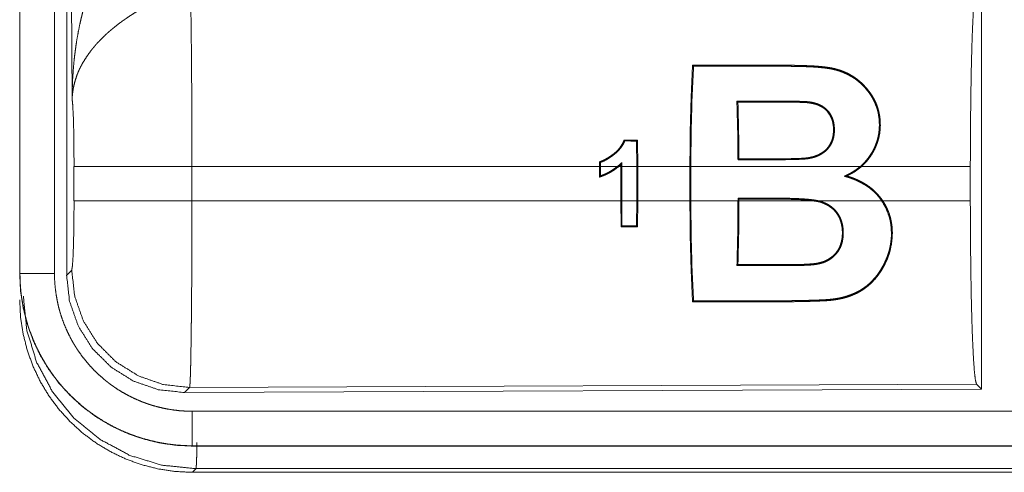
# Model space of a CAD drawing. Units: inches. Extents: x 108 to 176, y 23 to 155.
# Drawn here: x 150 to 152, y 53 to 53 of the extents above; entities that cross this region are included whole.
import ezdxf

# ---------------------------------------------------------------- set-up
doc = ezdxf.new("R2010")
doc.units = ezdxf.units.IN
doc.header["$MEASUREMENT"] = 0
doc.layers.add('1', color=7, linetype='Continuous', true_color=0xffffff)

msp = doc.modelspace()

# ---------------------------------------------------------------- linework, layer by layer
at = {"layer": '1', "color": 2, "linetype": 'Continuous', "lineweight": 18}
for p, q in [((150.201, 54.2035), (150.201, 52.9973)), ((150.2014, 52.9973), (150.2014, 54.2035)), ((150.2514, 52.9973), (150.2514, 54.2035)), ((150.269, 52.9949), (150.269, 54.205)), ((150.2769, 53.2503), (150.2711, 54.2034)), ((151.5931, 53.425), (151.5931, 52.83)), ((151.2405, 53.2456), (151.239, 53.247)), ((151.2825, 53.2456), (151.2825, 53.247)), ((151.0952, 53.1905), (151.0938, 53.1891)), ((151.0938, 53.1891), (151.0941, 53.1524)), ((151.0954, 53.1524), (151.0952, 53.1905)), ((151.0401, 53.159), (151.0401, 53.1524)), ((151.0414, 53.1524), (151.0414, 53.1581)), ((151.0711, 53.1549), (151.0711, 53.1524)), ((151.0724, 53.1524), (151.0724, 53.1579)), ((150.2796, 53.1026), (150.2796, 53.1524)), ((151.0401, 53.1524), (150.4503, 53.1524)), ((150.4503, 53.1524), (150.4503, 53.1026)), ((151.0401, 53.1369), (151.0401, 53.1524)), ((151.0662, 53.1524), (151.0414, 53.1524)), ((151.0414, 53.1524), (151.0414, 53.1387)), ((151.0711, 53.1524), (151.0683, 53.1524)), ((151.0711, 53.1026), (151.0711, 53.1524)), ((151.0941, 53.1524), (151.0724, 53.1524)), ((151.0724, 53.1524), (151.0724, 53.1026)), ((151.0941, 53.1026), (151.0941, 53.1524)), ((151.171, 53.1524), (151.0954, 53.1524)), ((151.0954, 53.1524), (151.0954, 53.1026)), ((151.171, 53.1524), (151.171, 53.1026)), ((151.4176, 53.1524), (151.1723, 53.1524)), ((151.1723, 53.1026), (151.1723, 53.1524)), ((151.5768, 53.1524), (151.4196, 53.1524)), ((151.5768, 53.1524), (151.5768, 53.1026)), ((150.4503, 53.1026), (151.0711, 53.1026)), ((151.0711, 53.1026), (151.0713, 53.065)), ((151.0726, 53.0663), (151.0724, 53.1026)), ((151.0724, 53.1026), (151.0941, 53.1026)), ((151.0941, 53.1026), (151.0938, 53.0664)), ((151.0952, 53.065), (151.0954, 53.1026)), ((151.0954, 53.1026), (151.171, 53.1026)), ((151.1723, 53.1026), (151.2406, 53.1026)), ((151.2406, 53.1063), (151.2406, 53.1026)), ((151.2419, 53.1049), (151.2406, 53.1063)), ((151.299, 53.1063), (151.2406, 53.1063)), ((151.2419, 53.1049), (151.299, 53.105)), ((151.2419, 53.1026), (151.2419, 53.1049)), ((151.2419, 53.1026), (151.3493, 53.1026)), ((151.299, 53.105), (151.299, 53.1063)), ((151.3569, 53.1026), (151.4485, 53.1026)), ((151.4501, 53.1026), (151.5768, 53.1026)), ((151.0713, 53.065), (151.0726, 53.0663)), ((151.0952, 53.065), (151.0938, 53.0664)), ((150.201, 52.9973), (150.2014, 52.9973)), ((150.269, 52.9949), (150.2763, 53.0022)), ((150.4469, 52.8324), (150.4396, 52.825)), ((151.5931, 52.83), (150.4396, 52.825)), ((151.5858, 52.8373), (150.4469, 52.8324)), ((151.5931, 52.83), (151.5858, 52.8373)), ((155.1863, 52.7979), (150.4509, 52.7979)), ((150.4509, 52.7475), (150.4509, 52.7479)), ((150.4509, 52.7479), (155.1863, 52.7479)), ((156.2262, 52.7475), (150.4509, 52.7475)), ((150.4562, 52.7148), (150.4509, 52.7095)), ((155.6604, 52.7148), (150.4562, 52.7148)), ((150.4509, 52.7095), (156.2262, 52.7095))]:
    msp.add_line(p, q, dxfattribs=at)
for points, knots in [([(150.2769, 53.2503), (150.2769, 53.252), (150.277, 53.2555), (150.277, 53.2572), (150.277, 53.2607), (150.2771, 53.2642), (150.2773, 53.2711), (150.2776, 53.278), (150.2785, 53.2918), (150.2797, 53.3056), (150.2805, 53.3125), (150.2814, 53.3194), (150.2823, 53.3262), (150.2833, 53.3331), (150.2857, 53.3467), (150.2885, 53.3603), (150.2901, 53.3671), (150.2917, 53.3738), (150.2935, 53.3806), (150.2953, 53.3873), (150.2993, 53.4006), (150.3038, 53.4138), (150.305, 53.4171), (150.3062, 53.4204), (150.3074, 53.4236), (150.3086, 53.4269), (150.3112, 53.4333), (150.3139, 53.4397), (150.3167, 53.4461), (150.3196, 53.4524), (150.3225, 53.4586), (150.3256, 53.4648)], [0, 0, 0.007801, 0.023432, 0.031234, 0.046853, 0.062458, 0.093677, 0.124895, 0.187278, 0.249665, 0.280863, 0.312058, 0.343226, 0.374403, 0.436786, 0.499264, 0.530566, 0.56189, 0.593201, 0.624522, 0.687187, 0.749947, 0.765676, 0.781369, 0.797082, 0.812748, 0.844059, 0.875329, 0.90657, 0.937737, 0.968878, 1, 1]), ([(151.5768, 53.1524), (151.577, 53.1975), (151.5774, 53.2413), (151.578, 53.2824), (151.5789, 53.3199), (151.58, 53.3524), (151.5813, 53.3791), (151.5827, 53.3993), (151.5842, 53.4123), (151.5858, 53.4177)], [0, 0, 0.169666, 0.334425, 0.48947, 0.630311, 0.752879, 0.853611, 0.929621, 0.978771, 1, 1]), ([(150.4482, 53.3997), (150.4483, 53.3956), (150.4484, 53.3911), (150.4485, 53.3888), (150.4485, 53.3864), (150.4486, 53.3839), (150.4486, 53.3813), (150.4489, 53.3704), (150.4491, 53.3584), (150.4492, 53.3452), (150.4493, 53.3418), (150.4494, 53.3346), (150.4494, 53.331), (150.4496, 53.3159), (150.4497, 53.3), (150.4498, 53.2833), (150.45, 53.2615), (150.45, 53.2524), (150.4501, 53.2479), (150.4501, 53.2387), (150.4501, 53.2294), (150.4503, 53.1915), (150.4503, 53.1721), (150.4503, 53.1696), (150.4503, 53.1647), (150.4503, 53.1622), (150.4503, 53.1524)], [0, 0, 0.016618, 0.034604, 0.044096, 0.053891, 0.063964, 0.074324, 0.118545, 0.167212, 0.220327, 0.234307, 0.263121, 0.277917, 0.339072, 0.403307, 0.470568, 0.558942, 0.595573, 0.61404, 0.651211, 0.688724, 0.84196, 0.920526, 0.930437, 0.950299, 0.960237, 1, 1]), ([(150.3785, 53.3813), (150.3731, 53.3781), (150.3677, 53.3749), (150.3624, 53.3715), (150.3572, 53.368), (150.3546, 53.3662), (150.352, 53.3644), (150.3494, 53.3626), (150.3469, 53.3607), (150.3419, 53.357), (150.3371, 53.3531), (150.3347, 53.3511), (150.3324, 53.3492), (150.3301, 53.3472), (150.3278, 53.3452), (150.3235, 53.3411), (150.3193, 53.337), (150.3153, 53.3329), (150.3114, 53.3287), (150.3096, 53.3266), (150.3078, 53.3244), (150.3069, 53.3233), (150.306, 53.3223), (150.3043, 53.3201), (150.298, 53.3114), (150.2925, 53.3026), (150.2901, 53.2982), (150.2878, 53.2937), (150.2868, 53.2915), (150.2858, 53.2893), (150.2849, 53.287), (150.284, 53.2848), (150.2811, 53.2759), (150.2789, 53.2672), (150.2782, 53.2629), (150.2776, 53.2587), (150.2773, 53.2565), (150.2772, 53.2545), (150.2771, 53.2534), (150.277, 53.2524), (150.2769, 53.2503)], [0, 0, 0.03631, 0.072643, 0.108964, 0.145299, 0.163463, 0.181661, 0.199835, 0.218014, 0.254054, 0.28986, 0.307648, 0.325369, 0.342853, 0.360261, 0.394574, 0.428453, 0.461816, 0.494756, 0.511105, 0.52733, 0.535391, 0.543482, 0.559505, 0.621806, 0.681637, 0.710742, 0.739388, 0.753564, 0.767618, 0.781589, 0.795493, 0.849542, 0.901462, 0.926732, 0.951558, 0.963819, 0.975983, 0.982021, 0.988055, 1, 1]), ([(151.171, 53.1524), (151.1714, 53.2037), (151.1728, 53.2532), (151.1748, 53.2988)], [0, 0, 0.350443, 0.687926, 1, 1]), ([(151.1763, 53.2973), (151.1741, 53.2525), (151.1728, 53.2035), (151.1723, 53.1524)], [0, 0, 0.309552, 0.647526, 1, 1]), ([(151.1748, 53.2988), (151.2239, 53.2988), (151.2853, 53.2988), (151.2975, 53.2988), (151.3098, 53.2988), (151.3129, 53.2988), (151.3159, 53.2988), (151.319, 53.2987), (151.3221, 53.2987), (151.3282, 53.2986), (151.3343, 53.2985), (151.3405, 53.2982), (151.3466, 53.298), (151.3527, 53.2976), (151.3588, 53.2971), (151.3619, 53.2968), (151.365, 53.2965), (151.368, 53.2961), (151.371, 53.2957), (151.374, 53.2952), (151.377, 53.2947), (151.38, 53.294), (151.3829, 53.2932), (151.3858, 53.2924), (151.3887, 53.2915), (151.3901, 53.291), (151.3916, 53.2904), (151.393, 53.2899), (151.3944, 53.2893), (151.3998, 53.2869), (151.4049, 53.284), (151.4098, 53.2809), (151.4145, 53.2775), (151.4156, 53.2765), (151.4168, 53.2756), (151.4179, 53.2746), (151.419, 53.2737), (151.4211, 53.2717), (151.4231, 53.2696), (151.427, 53.2653), (151.4305, 53.2608), (151.4322, 53.2585), (151.4338, 53.2561), (151.4346, 53.2549), (151.4354, 53.2537), (151.4361, 53.2524), (151.4369, 53.2511), (151.4376, 53.2499), (151.4382, 53.2486), (151.4389, 53.2473), (151.4395, 53.2459), (151.4407, 53.2433), (151.4417, 53.2406), (151.4435, 53.2351), (151.4449, 53.2294), (151.4454, 53.2265), (151.4459, 53.2235), (151.4462, 53.2206), (151.4464, 53.2176), (151.4466, 53.2117), (151.4463, 53.2057), (151.446, 53.2027), (151.4456, 53.1997), (151.4453, 53.1982), (151.445, 53.1967), (151.4447, 53.1952), (151.4444, 53.1937), (151.4427, 53.1879), (151.4406, 53.1822), (151.4394, 53.1794), (151.4381, 53.1766), (151.4374, 53.1753), (151.4367, 53.1739), (151.4359, 53.1726), (151.4351, 53.1713), (151.4318, 53.1661), (151.4281, 53.1613), (151.424, 53.1567), (151.4196, 53.1524)], [0, 0, 0.126815, 0.285368, 0.317106, 0.34881, 0.356719, 0.364662, 0.372571, 0.380514, 0.396368, 0.412225, 0.428086, 0.443921, 0.459801, 0.4757, 0.483644, 0.491564, 0.499498, 0.507417, 0.515295, 0.523143, 0.530969, 0.538818, 0.546631, 0.554481, 0.558406, 0.562316, 0.566216, 0.570073, 0.585441, 0.600614, 0.615665, 0.630719, 0.634488, 0.638289, 0.642071, 0.645841, 0.653377, 0.66085, 0.675751, 0.690611, 0.698051, 0.705498, 0.70923, 0.712972, 0.716732, 0.720485, 0.724258, 0.728037, 0.731807, 0.735579, 0.743091, 0.750587, 0.765594, 0.780712, 0.788335, 0.796022, 0.803721, 0.811416, 0.826809, 0.842282, 0.850073, 0.857914, 0.861853, 0.865794, 0.869723, 0.873642, 0.889279, 0.904945, 0.912806, 0.920709, 0.924668, 0.928667, 0.932645, 0.936628, 0.952467, 0.968259, 0.984077, 1, 1]), ([(151.1748, 53.2988), (151.1756, 53.2981), (151.1763, 53.2973)], [0, 0, 0.497826, 1, 1]), ([(151.4176, 53.1524), (151.4188, 53.1534), (151.4199, 53.1545), (151.421, 53.1555), (151.4221, 53.1566), (151.4242, 53.1588), (151.4262, 53.1611), (151.43, 53.1659), (151.4334, 53.171), (151.435, 53.1736), (151.4364, 53.1763), (151.4378, 53.179), (151.439, 53.1818), (151.4412, 53.1874), (151.4429, 53.1932), (151.4435, 53.1961), (151.4441, 53.199), (151.4443, 53.2005), (151.4445, 53.202), (151.4447, 53.2035), (151.4449, 53.205), (151.4452, 53.211), (151.4451, 53.2168), (151.4446, 53.2227), (151.4437, 53.2284), (151.4431, 53.2313), (151.4424, 53.2341), (151.4415, 53.2369), (151.4406, 53.2396), (151.4385, 53.2449), (151.4359, 53.25), (151.4352, 53.2512), (151.4345, 53.2524), (151.4337, 53.2537), (151.433, 53.2549), (151.4314, 53.2572), (151.4297, 53.2596), (151.4262, 53.2641), (151.4224, 53.2683), (151.4183, 53.2723), (151.414, 53.276), (151.4128, 53.2769), (151.4117, 53.2778), (151.4105, 53.2787), (151.4093, 53.2795), (151.4069, 53.2811), (151.4044, 53.2826), (151.3993, 53.2854), (151.394, 53.2879), (151.3912, 53.289), (151.3884, 53.29), (151.387, 53.2905), (151.3856, 53.2909), (151.3841, 53.2914), (151.3827, 53.2918), (151.3797, 53.2925), (151.3768, 53.2932), (151.3738, 53.2938), (151.3709, 53.2942), (151.3679, 53.2947), (151.3649, 53.295), (151.3619, 53.2953), (151.3589, 53.2956), (151.3558, 53.2959), (151.3528, 53.2961), (151.3498, 53.2963), (151.3467, 53.2965), (151.3407, 53.2967), (151.3346, 53.297), (151.3285, 53.2971), (151.3224, 53.2972), (151.3194, 53.2972), (151.3163, 53.2973), (151.3133, 53.2973), (151.3041, 53.2973), (151.2981, 53.2973), (151.2737, 53.2973), (151.1763, 53.2973)], [0, 0, 0.004018, 0.008031, 0.01206, 0.016075, 0.024066, 0.032035, 0.047922, 0.06378, 0.071735, 0.079728, 0.087715, 0.095639, 0.111344, 0.12697, 0.13477, 0.142589, 0.146508, 0.150433, 0.154367, 0.158292, 0.17383, 0.189195, 0.204449, 0.219694, 0.227332, 0.234941, 0.242492, 0.249978, 0.264842, 0.279662, 0.283355, 0.28707, 0.290774, 0.29451, 0.301956, 0.309435, 0.324343, 0.339193, 0.354054, 0.369032, 0.372791, 0.376579, 0.380363, 0.38415, 0.391731, 0.399311, 0.414512, 0.429806, 0.437527, 0.445321, 0.449226, 0.453176, 0.457107, 0.461023, 0.468872, 0.476733, 0.484582, 0.492426, 0.500311, 0.508178, 0.516066, 0.523977, 0.531881, 0.539813, 0.547741, 0.555664, 0.571537, 0.587402, 0.603263, 0.619121, 0.627066, 0.635011, 0.642956, 0.666757, 0.682612, 0.746103, 1, 1]), ([(150.2797, 53.1524), (150.2795, 53.1791), (150.2792, 53.2039), (150.2786, 53.225), (150.2778, 53.2408), (150.2769, 53.2503)], [0, 0, 0.272714, 0.525783, 0.741031, 0.902927, 1, 1]), ([(151.2406, 53.1621), (151.2401, 53.2053), (151.239, 53.247)], [0, 0, 0.509256, 1, 1]), ([(151.2405, 53.2456), (151.2415, 53.2051), (151.2419, 53.1634)], [0, 0, 0.492122, 1, 1]), ([(151.2825, 53.247), (151.2941, 53.247), (151.3058, 53.247), (151.3116, 53.2469), (151.3174, 53.2469), (151.3232, 53.2468), (151.3291, 53.2466), (151.332, 53.2465), (151.3349, 53.2464), (151.3363, 53.2463), (151.3378, 53.2463), (151.3392, 53.2462), (151.3407, 53.2461), (151.3414, 53.246), (151.3422, 53.2459), (151.3429, 53.2459), (151.3436, 53.2458), (151.345, 53.2456), (151.3464, 53.2453), (151.3479, 53.2451), (151.3493, 53.2448), (151.3507, 53.2444), (151.3521, 53.244), (151.3549, 53.2432), (151.3575, 53.2422), (151.3589, 53.2416), (151.3601, 53.241), (151.3608, 53.2406), (151.3614, 53.2403), (151.362, 53.2399), (151.3627, 53.2396), (151.3673, 53.2363), (151.3713, 53.2324)], [0, 0, 0.125801, 0.251603, 0.314435, 0.377269, 0.440109, 0.503097, 0.534457, 0.565966, 0.581586, 0.597349, 0.613123, 0.628768, 0.636667, 0.644577, 0.652353, 0.660146, 0.675905, 0.691433, 0.707161, 0.722834, 0.738448, 0.754157, 0.785243, 0.816229, 0.831729, 0.847163, 0.854911, 0.862584, 0.870448, 0.87812, 0.939272, 1, 1]), ([(151.3702, 53.2314), (151.3683, 53.2335), (151.3662, 53.2354), (151.3651, 53.2362), (151.3639, 53.2371), (151.3628, 53.2379), (151.3615, 53.2386), (151.359, 53.2399), (151.3564, 53.2411), (151.3551, 53.2416), (151.3537, 53.242), (151.3524, 53.2425), (151.351, 53.2428), (151.3482, 53.2435), (151.3454, 53.244), (151.3447, 53.2441), (151.344, 53.2442), (151.3433, 53.2443), (151.3426, 53.2444), (151.3412, 53.2446), (151.3398, 53.2447), (151.3369, 53.2449), (151.3341, 53.245), (151.3312, 53.2451), (151.3283, 53.2452), (151.3226, 53.2453), (151.3169, 53.2454), (151.3111, 53.2455), (151.3054, 53.2455), (151.2939, 53.2456), (151.2825, 53.2456)], [0, 0, 0.030833, 0.061667, 0.077216, 0.092828, 0.108214, 0.123693, 0.154624, 0.185743, 0.201309, 0.217118, 0.232782, 0.248462, 0.279509, 0.310661, 0.318446, 0.326216, 0.333981, 0.341868, 0.357329, 0.373045, 0.404297, 0.435662, 0.467016, 0.498363, 0.561043, 0.623716, 0.686386, 0.749195, 0.874527, 1, 1]), ([(151.3713, 53.2324), (151.3731, 53.23), (151.3747, 53.2275), (151.3761, 53.2249), (151.3772, 53.2223), (151.3782, 53.2195), (151.379, 53.2167), (151.3793, 53.2152), (151.3795, 53.2138), (151.3797, 53.2123), (151.3799, 53.2108), (151.3801, 53.2079), (151.3802, 53.205), (151.3801, 53.202), (151.3798, 53.199), (151.3796, 53.1976), (151.3794, 53.1961), (151.3791, 53.1946), (151.3787, 53.1932), (151.3779, 53.1903), (151.3768, 53.1875), (151.3761, 53.1861), (151.3755, 53.1848), (151.3747, 53.1834), (151.3739, 53.1822), (151.3722, 53.1797), (151.3703, 53.1774), (151.3692, 53.1763), (151.3681, 53.1753), (151.367, 53.1742), (151.3658, 53.1733), (151.3634, 53.1715), (151.3608, 53.1699), (151.3595, 53.1691), (151.3581, 53.1685), (151.3568, 53.1678), (151.3554, 53.1672), (151.3525, 53.1661), (151.3497, 53.1652), (151.3468, 53.1645), (151.3438, 53.1639), (151.3409, 53.1634), (151.3378, 53.1631), (151.3363, 53.163), (151.3348, 53.1629), (151.3333, 53.1628), (151.3318, 53.1627), (151.3287, 53.1626), (151.3257, 53.1625), (151.3196, 53.1623), (151.3135, 53.1622), (151.3075, 53.1621), (151.3014, 53.1621), (151.2953, 53.1621), (151.2892, 53.1621), (151.2771, 53.1621), (151.271, 53.1621), (151.2528, 53.1621), (151.2406, 53.1621)], [0, 0, 0.015324, 0.030644, 0.04591, 0.061054, 0.076195, 0.09139, 0.099072, 0.106735, 0.114389, 0.122016, 0.137259, 0.152517, 0.167832, 0.183248, 0.191019, 0.198803, 0.206587, 0.214348, 0.229849, 0.245421, 0.253276, 0.26114, 0.268983, 0.276739, 0.29231, 0.307901, 0.315731, 0.323608, 0.331496, 0.339371, 0.355049, 0.370687, 0.378557, 0.386444, 0.394348, 0.402217, 0.41787, 0.433492, 0.449021, 0.464586, 0.480167, 0.495856, 0.503712, 0.511628, 0.519472, 0.52738, 0.543122, 0.55886, 0.590394, 0.621922, 0.65338, 0.684904, 0.716427, 0.74795, 0.810929, 0.842452, 0.936954, 1, 1]), ([(151.2419, 53.1634), (151.2538, 53.1634), (151.2716, 53.1634), (151.2775, 53.1634), (151.2894, 53.1634), (151.2953, 53.1634), (151.3012, 53.1634), (151.3071, 53.1634), (151.3131, 53.1635), (151.319, 53.1636), (151.3249, 53.1638), (151.3279, 53.1639), (151.3309, 53.164), (151.3338, 53.1641), (151.3368, 53.1643), (151.3382, 53.1645), (151.3397, 53.1646), (151.3412, 53.1648), (151.3426, 53.165), (151.3455, 53.1656), (151.3484, 53.1663), (151.3498, 53.1666), (151.3512, 53.1671), (151.3526, 53.1676), (151.354, 53.1681), (151.3568, 53.1692), (151.3594, 53.1706), (151.3607, 53.1713), (151.3619, 53.1721), (151.3632, 53.1729), (151.3644, 53.1738), (151.3655, 53.1747), (151.3667, 53.1757), (151.3677, 53.1767), (151.3688, 53.1778), (151.3698, 53.1788), (151.3707, 53.18), (151.3712, 53.1806), (151.3716, 53.1811), (151.3721, 53.1817), (151.3725, 53.1824), (151.374, 53.1849), (151.3753, 53.1875), (151.3759, 53.1889), (151.3764, 53.1902), (151.3769, 53.1916), (151.3773, 53.193), (151.378, 53.1959), (151.3784, 53.1988), (151.3787, 53.2017), (151.3788, 53.2046), (151.3788, 53.206), (151.3788, 53.2075), (151.3787, 53.2089), (151.3786, 53.2104), (151.3782, 53.2132), (151.3777, 53.2161), (151.3774, 53.2175), (151.377, 53.2188), (151.3765, 53.2202), (151.376, 53.2216), (151.3735, 53.2267), (151.3702, 53.2314)], [0, 0, 0.062853, 0.157202, 0.188698, 0.251551, 0.283046, 0.314473, 0.345901, 0.377399, 0.40883, 0.440267, 0.456023, 0.471715, 0.487482, 0.503198, 0.511032, 0.518882, 0.526685, 0.534512, 0.550111, 0.565725, 0.573604, 0.581414, 0.589288, 0.597243, 0.612947, 0.628669, 0.636482, 0.644369, 0.652234, 0.660181, 0.668044, 0.675881, 0.683712, 0.691527, 0.699372, 0.707189, 0.711113, 0.715036, 0.719001, 0.722929, 0.738633, 0.754186, 0.761954, 0.769747, 0.777555, 0.785385, 0.800966, 0.816421, 0.831812, 0.84721, 0.854911, 0.86265, 0.870362, 0.878054, 0.893346, 0.908596, 0.916218, 0.92386, 0.931516, 0.939204, 0.969555, 1, 1]), ([(151.3713, 53.2324), (151.3708, 53.2319), (151.3702, 53.2314)], [0, 0, 0.495755, 1, 1]), ([(151.0758, 53.1905), (151.0732, 53.185), (151.0699, 53.1799), (151.0689, 53.1787), (151.0679, 53.1775), (151.0669, 53.1763), (151.0658, 53.1752), (151.0636, 53.1731), (151.0613, 53.1712), (151.0607, 53.1707), (151.0601, 53.1702), (151.0594, 53.1698), (151.0588, 53.1693), (151.0576, 53.1684), (151.0563, 53.1675), (151.0551, 53.1667), (151.0538, 53.1658), (151.0525, 53.165), (151.0512, 53.1642), (151.0485, 53.1627), (151.0458, 53.1613), (151.0444, 53.1607), (151.043, 53.1601), (151.0423, 53.1598), (151.0416, 53.1595), (151.0408, 53.1593), (151.0401, 53.159)], [0, 0, 0.123975, 0.248539, 0.280142, 0.311687, 0.342985, 0.374294, 0.436746, 0.499221, 0.514794, 0.530326, 0.545988, 0.56161, 0.592909, 0.62423, 0.65554, 0.687068, 0.718307, 0.74975, 0.81235, 0.874841, 0.90608, 0.937242, 0.95292, 0.968528, 0.984318, 1, 1]), ([(151.0414, 53.1581), (151.0442, 53.1592), (151.047, 53.1604), (151.0497, 53.1618), (151.0523, 53.1633), (151.0548, 53.1649), (151.0573, 53.1666), (151.0586, 53.1675), (151.0598, 53.1684), (151.0604, 53.1688), (151.061, 53.1693), (151.0616, 53.1698), (151.0622, 53.1702), (151.0645, 53.1722), (151.0667, 53.1742), (151.0687, 53.1764), (151.0707, 53.1788), (151.0716, 53.18), (151.0725, 53.1812), (151.0733, 53.1825), (151.0741, 53.1838), (151.0755, 53.1864), (151.0767, 53.1892)], [0, 0, 0.062651, 0.124861, 0.187334, 0.249613, 0.312313, 0.374991, 0.406456, 0.4379, 0.453487, 0.46933, 0.484786, 0.500537, 0.562971, 0.625208, 0.687633, 0.750558, 0.782055, 0.813458, 0.844796, 0.875816, 0.937881, 1, 1]), ([(151.0758, 53.1905), (151.0763, 53.1898), (151.0767, 53.1892)], [0, 0, 0.503813, 1, 1]), ([(151.0401, 53.159), (151.0407, 53.1586), (151.0414, 53.1581)], [0, 0, 0.497906, 1, 1]), ([(151.0724, 53.1579), (151.0716, 53.1572), (151.0709, 53.1565), (151.0701, 53.1558), (151.0694, 53.1551), (151.0678, 53.1537), (151.0662, 53.1524)], [0, 0, 0.124984, 0.250237, 0.37522, 0.499668, 0.749703, 1, 1]), ([(151.0683, 53.1524), (151.0697, 53.1536), (151.0711, 53.1549)], [0, 0, 0.500013, 1, 1]), ([(151.0711, 53.1549), (151.0714, 53.1556), (151.0717, 53.1564), (151.072, 53.1571), (151.0724, 53.1579)], [0, 0, 0.248924, 0.49966, 0.75017, 1, 1]), ([(151.2406, 53.1621), (151.2413, 53.1627), (151.2419, 53.1634)], [0, 0, 0.497513, 1, 1]), ([(150.4503, 53.1524), (150.3778, 53.1524), (150.319, 53.1524), (150.285, 53.1524), (150.2797, 53.1524)], [0, 0, 0.424876, 0.769554, 0.968409, 1, 1]), ([(151.0683, 53.1524), (151.0618, 53.1475), (151.0549, 53.1432), (151.0532, 53.1423), (151.0513, 53.1414), (151.0495, 53.1405), (151.0477, 53.1397), (151.0458, 53.1389), (151.0439, 53.1382), (151.043, 53.1378), (151.042, 53.1375), (151.041, 53.1372), (151.0401, 53.1369)], [0, 0, 0.250246, 0.500103, 0.562583, 0.62513, 0.687829, 0.750307, 0.812599, 0.87515, 0.906419, 0.937585, 0.969031, 1, 1]), ([(151.0401, 53.1369), (151.0407, 53.1378), (151.0414, 53.1387)], [0, 0, 0.498227, 1, 1]), ([(151.0414, 53.1387), (151.0447, 53.1399), (151.048, 53.1413), (151.0497, 53.142), (151.0513, 53.1428), (151.0528, 53.1436), (151.0544, 53.1445), (151.0605, 53.1482), (151.0662, 53.1524)], [0, 0, 0.125165, 0.250002, 0.312732, 0.375168, 0.437703, 0.500413, 0.749903, 1, 1]), ([(151.3944, 53.1382), (151.396, 53.1389), (151.3975, 53.1396), (151.399, 53.1403), (151.4006, 53.1411), (151.4036, 53.1427), (151.4065, 53.1444), (151.4122, 53.1481), (151.4176, 53.1524)], [0, 0, 0.062324, 0.124697, 0.186837, 0.249011, 0.373068, 0.497472, 0.747274, 1, 1]), ([(151.3944, 53.1382), (151.3963, 53.1383), (151.3982, 53.1385)], [0, 0, 0.498279, 1, 1]), ([(151.3982, 53.1385), (151.4094, 53.1446), (151.4196, 53.1524)], [0, 0, 0.498863, 1, 1]), ([(151.4501, 53.1026), (151.449, 53.1043), (151.4478, 53.1059), (151.4465, 53.1075), (151.4453, 53.1091), (151.4426, 53.1122), (151.4398, 53.1151), (151.4339, 53.1204), (151.4274, 53.1252), (151.4257, 53.1263), (151.4239, 53.1274), (151.4222, 53.1284), (151.4204, 53.1294), (151.4169, 53.1313), (151.4132, 53.133), (151.4058, 53.136), (151.3982, 53.1385)], [0, 0, 0.031496, 0.063046, 0.094635, 0.1262, 0.18888, 0.251301, 0.375652, 0.500622, 0.531992, 0.563548, 0.594964, 0.626253, 0.688628, 0.7509, 0.875282, 1, 1]), ([(151.3944, 53.1382), (151.3954, 53.1379), (151.3964, 53.1376), (151.3974, 53.1373), (151.3984, 53.137), (151.4004, 53.1364), (151.4024, 53.1358), (151.4043, 53.1351), (151.4063, 53.1344), (151.4082, 53.1337), (151.4101, 53.1329), (151.4176, 53.1294), (151.4248, 53.1253), (151.4265, 53.1242), (151.4283, 53.123), (151.4291, 53.1224), (151.43, 53.1218), (151.4308, 53.1212), (151.4316, 53.1206), (151.4348, 53.1179), (151.4379, 53.1152), (151.4408, 53.1123), (151.4435, 53.1092), (151.4461, 53.106), (151.4485, 53.1026)], [0, 0, 0.015762, 0.031335, 0.047097, 0.062684, 0.094146, 0.125568, 0.156958, 0.188343, 0.219716, 0.250921, 0.375732, 0.500498, 0.531725, 0.563143, 0.578831, 0.594634, 0.610337, 0.625973, 0.688476, 0.75067, 0.812829, 0.87488, 0.937257, 1, 1]), ([(150.2763, 53.0022), (150.2773, 53.008), (150.2783, 53.0226), (150.279, 53.0447), (150.2795, 53.0722), (150.2797, 53.1026)], [0, 0, 0.058284, 0.203986, 0.424044, 0.697918, 1, 1]), ([(150.4503, 53.1026), (150.3778, 53.1026), (150.319, 53.1026), (150.285, 53.1026), (150.2797, 53.1026)], [0, 0, 0.424876, 0.769554, 0.968409, 1, 1]), ([(150.4503, 53.1026), (150.4503, 53.0766), (150.4503, 53.0638), (150.4502, 53.051), (150.4501, 53.0259), (150.4501, 53.0196), (150.4501, 53.0134), (150.4501, 53.0073), (150.45, 53.0012), (150.45, 52.9894), (150.4498, 52.9665), (150.4497, 52.9555), (150.4497, 52.9501), (150.4496, 52.9447), (150.4496, 52.9395), (150.4495, 52.9343), (150.4494, 52.9243), (150.4492, 52.9057), (150.4489, 52.8889), (150.4488, 52.8812), (150.4488, 52.8794), (150.4487, 52.8776), (150.4486, 52.874), (150.4486, 52.8706), (150.4484, 52.8612), (150.4482, 52.8557), (150.4481, 52.8507), (150.4479, 52.8463), (150.4478, 52.8443), (150.4477, 52.8424), (150.4477, 52.8416), (150.4477, 52.8407), (150.4476, 52.8399), (150.4476, 52.8392), (150.4474, 52.8365), (150.4472, 52.8345), (150.4471, 52.8331), (150.4469, 52.8324)], [0, 0, 0.096096, 0.143602, 0.190735, 0.283918, 0.306979, 0.329907, 0.352571, 0.374957, 0.418912, 0.503618, 0.544358, 0.564324, 0.584014, 0.603439, 0.622551, 0.65951, 0.728324, 0.790432, 0.818953, 0.825807, 0.832563, 0.84574, 0.858375, 0.89309, 0.913594, 0.932003, 0.94833, 0.955694, 0.96254, 0.965758, 0.968833, 0.971789, 0.974599, 0.984382, 0.991874, 0.997078, 1, 1]), ([(151.1748, 52.9562), (151.1728, 53.0018), (151.1714, 53.0513), (151.171, 53.1026)], [0, 0, 0.312074, 0.649557, 1, 1]), ([(151.1723, 53.1026), (151.1728, 53.0515), (151.1741, 53.0025), (151.1763, 52.9577)], [0, 0, 0.352474, 0.690448, 1, 1]), ([(151.4501, 53.1026), (151.4534, 53.0972), (151.4563, 53.0917), (151.4576, 53.0888), (151.4587, 53.0859), (151.4598, 53.0829), (151.4607, 53.0799), (151.4622, 53.0738), (151.4632, 53.0677), (151.4636, 53.0646), (151.4638, 53.0615), (151.4639, 53.06), (151.4639, 53.0584), (151.464, 53.0569), (151.464, 53.0553), (151.4632, 53.0432), (151.461, 53.0313), (151.4602, 53.0284), (151.4593, 53.0256), (151.4588, 53.0241), (151.4583, 53.0227), (151.4578, 53.0213), (151.4573, 53.0199), (151.4549, 53.0144), (151.4523, 53.009), (151.4494, 53.0038), (151.4463, 52.9988), (151.4454, 52.9976), (151.4446, 52.9964), (151.4437, 52.9952), (151.4428, 52.994), (151.441, 52.9917), (151.4391, 52.9894), (151.4351, 52.9851), (151.4308, 52.981), (151.4285, 52.9791), (151.4262, 52.9773), (151.425, 52.9764), (151.4237, 52.9755), (151.4225, 52.9746), (151.4213, 52.9738), (151.4161, 52.9706), (151.4107, 52.9679), (151.4052, 52.9655), (151.3994, 52.9634), (151.3979, 52.963), (151.3964, 52.9625), (151.3949, 52.9621), (151.3934, 52.9617), (151.3904, 52.961), (151.3873, 52.9604), (151.3812, 52.9593), (151.3751, 52.9585), (151.3735, 52.9584), (151.372, 52.9582), (151.3704, 52.9581), (151.3689, 52.958), (151.3658, 52.9578), (151.3626, 52.9577), (151.3564, 52.9574), (151.3501, 52.9572), (151.3439, 52.957), (151.3376, 52.9568), (151.3314, 52.9567), (151.3251, 52.9566), (151.3126, 52.9564), (151.3001, 52.9563), (151.2875, 52.9562), (151.275, 52.9561), (151.2249, 52.9561), (151.1748, 52.9562)], [0, 0, 0.015961, 0.031857, 0.039824, 0.047798, 0.055776, 0.063701, 0.079455, 0.09514, 0.102984, 0.110853, 0.114788, 0.118736, 0.122667, 0.126581, 0.157447, 0.187892, 0.195503, 0.203122, 0.206936, 0.210756, 0.21459, 0.218405, 0.233579, 0.248635, 0.263632, 0.278597, 0.282363, 0.286103, 0.289879, 0.293636, 0.301146, 0.308646, 0.323576, 0.338526, 0.346048, 0.353588, 0.357378, 0.361197, 0.365014, 0.36883, 0.384061, 0.399353, 0.414706, 0.430265, 0.434166, 0.438116, 0.442052, 0.445973, 0.453838, 0.461688, 0.477377, 0.493088, 0.497028, 0.500964, 0.504897, 0.508861, 0.516751, 0.524671, 0.540505, 0.556366, 0.572191, 0.588048, 0.60387, 0.619724, 0.651429, 0.683101, 0.714805, 0.746475, 0.873254, 1, 1]), ([(151.1763, 52.9577), (151.226, 52.9576), (151.2756, 52.9576), (151.2881, 52.9577), (151.3005, 52.9578), (151.3129, 52.9579), (151.3253, 52.9581), (151.3315, 52.9582), (151.3377, 52.9583), (151.3439, 52.9585), (151.3501, 52.9587), (151.3563, 52.9589), (151.3625, 52.9591), (151.3656, 52.9593), (151.3687, 52.9595), (151.3702, 52.9596), (151.3718, 52.9597), (151.3733, 52.9598), (151.3748, 52.96), (151.3779, 52.9603), (151.381, 52.9608), (151.384, 52.9612), (151.3871, 52.9618), (151.3886, 52.9621), (151.3901, 52.9625), (151.3916, 52.9628), (151.3931, 52.9632), (151.3961, 52.964), (151.399, 52.9649), (151.4047, 52.9669), (151.4102, 52.9693), (151.4129, 52.9706), (151.4155, 52.972), (151.4168, 52.9727), (151.4181, 52.9735), (151.4194, 52.9743), (151.4206, 52.9751), (151.4255, 52.9785), (151.43, 52.9822), (151.4342, 52.9862), (151.4381, 52.9905), (151.44, 52.9927), (151.4418, 52.995), (151.4426, 52.9961), (151.4435, 52.9973), (151.4443, 52.9985), (151.4452, 52.9997), (151.4483, 53.0047), (151.4512, 53.0098), (151.4537, 53.0151), (151.456, 53.0205), (151.4571, 53.0233), (151.458, 53.0261), (151.4585, 53.0276), (151.4589, 53.029), (151.4593, 53.0304), (151.4597, 53.0319), (151.461, 53.0377), (151.4619, 53.0437), (151.4622, 53.0467), (151.4625, 53.0497), (151.4626, 53.0513), (151.4626, 53.0528), (151.4626, 53.0543), (151.4626, 53.0559), (151.4624, 53.062), (151.4618, 53.0681), (151.4613, 53.0712), (151.4608, 53.0742), (151.4604, 53.0757), (151.4601, 53.0772), (151.4597, 53.0788), (151.4592, 53.0803), (151.4548, 53.0918), (151.4485, 53.1026)], [0, 0, 0.126824, 0.253649, 0.285347, 0.317045, 0.348778, 0.380479, 0.396314, 0.412182, 0.428053, 0.443892, 0.459733, 0.475547, 0.483474, 0.491372, 0.495339, 0.499275, 0.503246, 0.507189, 0.515089, 0.522978, 0.530894, 0.538812, 0.542785, 0.546737, 0.550699, 0.554639, 0.562464, 0.57025, 0.585672, 0.601016, 0.608651, 0.616277, 0.620106, 0.623939, 0.62775, 0.631584, 0.646697, 0.661576, 0.676382, 0.691151, 0.698546, 0.705965, 0.709704, 0.713429, 0.717157, 0.720912, 0.7359, 0.750856, 0.765858, 0.780949, 0.788536, 0.796167, 0.800007, 0.80385, 0.807683, 0.811515, 0.826841, 0.842237, 0.849973, 0.857744, 0.861651, 0.865569, 0.869495, 0.873428, 0.889119, 0.904817, 0.912683, 0.920585, 0.924547, 0.928516, 0.932517, 0.936513, 0.96821, 1, 1]), ([(151.2391, 53.0087), (151.2402, 53.0548), (151.2406, 53.1026)], [0, 0, 0.49085, 1, 1]), ([(151.2419, 53.1026), (151.2416, 53.0557), (151.2405, 53.0102)], [0, 0, 0.507845, 1, 1]), ([(151.3569, 53.1026), (151.3552, 53.103), (151.3534, 53.1033), (151.3516, 53.1036), (151.3498, 53.1039), (151.3462, 53.1043), (151.3426, 53.1047), (151.3389, 53.105), (151.3353, 53.1053), (151.3317, 53.1055), (151.328, 53.1057), (151.3208, 53.106), (151.3135, 53.1062), (151.3062, 53.1063), (151.2989, 53.1063)], [0, 0, 0.031296, 0.062464, 0.093746, 0.124952, 0.187425, 0.249966, 0.312405, 0.374998, 0.437535, 0.500041, 0.624976, 0.75008, 0.875157, 1, 1]), ([(151.2989, 53.105), (151.3052, 53.1049), (151.3115, 53.1049), (151.3178, 53.1047), (151.3241, 53.1045), (151.3304, 53.1043), (151.3367, 53.1039), (151.3399, 53.1036), (151.343, 53.1033), (151.3461, 53.103), (151.3493, 53.1026)], [0, 0, 0.124779, 0.249824, 0.374887, 0.499986, 0.624891, 0.749914, 0.812367, 0.874886, 0.937243, 1, 1]), ([(151.3616, 53.1), (151.3601, 53.1005), (151.3586, 53.1009), (151.357, 53.1012), (151.3555, 53.1016), (151.3524, 53.1021), (151.3493, 53.1026)], [0, 0, 0.125434, 0.250548, 0.3757, 0.500169, 0.749678, 1, 1]), ([(151.356, 53.0124), (151.3596, 53.0132), (151.3632, 53.0143), (151.365, 53.0149), (151.3667, 53.0156), (151.3676, 53.016), (151.3684, 53.0164), (151.3692, 53.0168), (151.3701, 53.0173), (151.3732, 53.0192), (151.3762, 53.0213), (151.3769, 53.0219), (151.3776, 53.0225), (151.3783, 53.0232), (151.379, 53.0238), (151.3803, 53.0251), (151.3815, 53.0264), (151.3821, 53.0271), (151.3827, 53.0278), (151.3833, 53.0285), (151.3838, 53.0293), (151.3849, 53.0308), (151.3858, 53.0323), (151.3863, 53.0331), (151.3867, 53.0339), (151.3871, 53.0347), (151.3875, 53.0356), (151.3883, 53.0373), (151.3889, 53.039), (151.39, 53.0425), (151.3908, 53.0461), (151.3909, 53.047), (151.3911, 53.0479), (151.3912, 53.0488), (151.3913, 53.0497), (151.3914, 53.0516), (151.3916, 53.0534), (151.3916, 53.0553), (151.3916, 53.0571), (151.3916, 53.0589), (151.3915, 53.0608), (151.3911, 53.0645), (151.3904, 53.0682), (151.3895, 53.0718), (151.3883, 53.0753), (151.3876, 53.0771), (151.3868, 53.0788), (151.3859, 53.0804), (151.3849, 53.0821), (151.3828, 53.0852), (151.3804, 53.088), (151.3791, 53.0894), (151.3777, 53.0907), (151.377, 53.0913), (151.3763, 53.0919), (151.3755, 53.0925), (151.3748, 53.0931), (151.3717, 53.0952), (151.3685, 53.097), (151.3651, 53.0986), (151.3616, 53.1)], [0, 0, 0.031598, 0.063017, 0.078744, 0.094585, 0.102408, 0.110277, 0.11812, 0.125928, 0.15698, 0.187996, 0.195756, 0.203537, 0.211325, 0.219107, 0.234583, 0.250012, 0.257692, 0.265384, 0.273003, 0.280663, 0.295994, 0.311353, 0.319019, 0.326781, 0.334538, 0.342273, 0.357739, 0.373135, 0.403858, 0.434687, 0.442459, 0.450241, 0.458018, 0.46581, 0.481388, 0.496898, 0.512392, 0.527905, 0.543396, 0.558933, 0.59012, 0.621551, 0.65311, 0.684516, 0.700258, 0.716023, 0.731909, 0.747805, 0.779374, 0.810914, 0.826703, 0.842552, 0.850541, 0.858542, 0.866506, 0.87437, 0.905755, 0.937056, 0.968399, 1, 1]), ([(151.362, 53.1012), (151.3657, 53.0998), (151.3692, 53.0981), (151.3726, 53.0962), (151.3758, 53.094), (151.3773, 53.0928), (151.3788, 53.0915), (151.3802, 53.0902), (151.3815, 53.0887), (151.384, 53.0857), (151.3862, 53.0825), (151.3871, 53.0809), (151.3881, 53.0791), (151.3885, 53.0783), (151.3889, 53.0774), (151.3892, 53.0765), (151.3896, 53.0756), (151.3908, 53.072), (151.3918, 53.0683), (151.3924, 53.0645), (151.3928, 53.0607), (151.3929, 53.0598), (151.3929, 53.0588), (151.393, 53.0569), (151.3929, 53.055), (151.3929, 53.0531), (151.3926, 53.0493), (151.392, 53.0456), (151.3917, 53.0437), (151.3912, 53.0419), (151.3907, 53.04), (151.3904, 53.0391), (151.3901, 53.0383), (151.3887, 53.0348), (151.3869, 53.0315), (151.3859, 53.0299), (151.3849, 53.0283), (151.3843, 53.0276), (151.3837, 53.0268), (151.3831, 53.0261), (151.3825, 53.0254), (151.3798, 53.0227), (151.377, 53.0202), (151.3755, 53.019), (151.3739, 53.0179), (151.3731, 53.0174), (151.3723, 53.0169), (151.3715, 53.0164), (151.3706, 53.016), (151.3672, 53.0143), (151.3637, 53.0129), (151.36, 53.0118), (151.3562, 53.011)], [0, 0, 0.031938, 0.063916, 0.095747, 0.127359, 0.143208, 0.159023, 0.174995, 0.191004, 0.222618, 0.254191, 0.269971, 0.285872, 0.293834, 0.301775, 0.309679, 0.317568, 0.348828, 0.379935, 0.410979, 0.442198, 0.450052, 0.457896, 0.473522, 0.489064, 0.504561, 0.535439, 0.566235, 0.581662, 0.597152, 0.61265, 0.620404, 0.628082, 0.658719, 0.689306, 0.704648, 0.720109, 0.727866, 0.735604, 0.743352, 0.751089, 0.781807, 0.812571, 0.828091, 0.843641, 0.851496, 0.859356, 0.867238, 0.875028, 0.906133, 0.937154, 0.968436, 1, 1]), ([(151.3569, 53.1026), (151.3582, 53.1023), (151.3595, 53.102), (151.3608, 53.1016), (151.362, 53.1012)], [0, 0, 0.251028, 0.501101, 0.750563, 1, 1]), ([(151.362, 53.1012), (151.3618, 53.1006), (151.3616, 53.1)], [0, 0, 0.498369, 1, 1]), ([(151.5858, 52.8373), (151.5842, 52.8427), (151.5827, 52.8557), (151.5813, 52.8759), (151.58, 52.9026), (151.5789, 52.9351), (151.578, 52.9726), (151.5774, 53.0137), (151.577, 53.0575), (151.5768, 53.1026)], [0, 0, 0.021229, 0.070379, 0.146389, 0.247121, 0.369689, 0.51053, 0.665575, 0.830334, 1, 1]), ([(151.3562, 53.011), (151.3544, 53.0106), (151.3526, 53.0103), (151.3508, 53.0101), (151.349, 53.0099), (151.3453, 53.0096), (151.3417, 53.0094), (151.338, 53.0092), (151.3343, 53.0091), (151.3307, 53.009), (151.327, 53.0089), (151.3197, 53.0088), (151.3124, 53.0087), (151.3087, 53.0087), (151.3014, 53.0087), (151.2977, 53.0087), (151.2391, 53.0087)], [0, 0, 0.01571, 0.031423, 0.04697, 0.062596, 0.0939, 0.125049, 0.156284, 0.187505, 0.218716, 0.249923, 0.312436, 0.374944, 0.406141, 0.468647, 0.499955, 1, 1]), ([(151.2391, 53.0087), (151.2398, 53.0095), (151.2405, 53.0102)], [0, 0, 0.498326, 1, 1]), ([(151.2405, 53.0102), (151.2983, 53.0102), (151.3019, 53.0102), (151.3091, 53.0102), (151.3127, 53.0102), (151.32, 53.0102), (151.3272, 53.0103), (151.3308, 53.0104), (151.3344, 53.0105), (151.338, 53.0107), (151.3416, 53.0109), (151.3452, 53.0111), (151.3488, 53.0114), (151.3506, 53.0116), (151.3524, 53.0118), (151.3533, 53.0119), (151.3542, 53.012), (151.3551, 53.0122), (151.356, 53.0124)], [0, 0, 0.500055, 0.531379, 0.593801, 0.625125, 0.687549, 0.750092, 0.781313, 0.812539, 0.843773, 0.875023, 0.906182, 0.937386, 0.953018, 0.968681, 0.976418, 0.984286, 0.992177, 1, 1]), ([(151.3562, 53.011), (151.3562, 53.0112), (151.3561, 53.0114), (151.356, 53.0119), (151.356, 53.0124)], [0, 0, 0.161793, 0.325324, 0.661558, 1, 1]), ([(150.201, 52.9973), (150.2022, 52.9728), (150.2058, 52.9486), (150.2118, 52.9248), (150.22, 52.9017), (150.2305, 52.8795), (150.2431, 52.8585), (150.2577, 52.8388), (150.2742, 52.8207), (150.2923, 52.8042), (150.312, 52.7896), (150.3331, 52.777), (150.3552, 52.7665), (150.3783, 52.7583), (150.4021, 52.7523), (150.4264, 52.7487), (150.4508, 52.7475)], [0, 0, 0.06252, 0.125035, 0.18754, 0.250041, 0.312537, 0.375035, 0.437512, 0.500012, 0.562496, 0.624975, 0.687467, 0.749951, 0.812447, 0.874956, 0.937496, 1, 1]), ([(150.4508, 52.7479), (150.4385, 52.7482), (150.4263, 52.7491), (150.4142, 52.7506), (150.4023, 52.7527), (150.3904, 52.7554), (150.3786, 52.7586), (150.3756, 52.7595), (150.3727, 52.7605), (150.3698, 52.7614), (150.3669, 52.7625), (150.3611, 52.7646), (150.3554, 52.7669), (150.3442, 52.7718), (150.3333, 52.7773), (150.3227, 52.7833), (150.3124, 52.7898), (150.3074, 52.7933), (150.3024, 52.7969), (150.2999, 52.7987), (150.2975, 52.8006), (150.2951, 52.8025), (150.2927, 52.8044), (150.2834, 52.8125), (150.2745, 52.8209), (150.2661, 52.8297), (150.2582, 52.8389), (150.2506, 52.8485), (150.2436, 52.8585), (150.2419, 52.8611), (150.2402, 52.8637), (150.2386, 52.8663), (150.237, 52.869), (150.2339, 52.8743), (150.2309, 52.8796), (150.2254, 52.8905), (150.2205, 52.9017), (150.2161, 52.913), (150.2122, 52.9246), (150.2105, 52.9305), (150.209, 52.9364), (150.2075, 52.9424), (150.2062, 52.9485), (150.2041, 52.9606), (150.2026, 52.9728), (150.2021, 52.9789), (150.2017, 52.985), (150.2016, 52.9881), (150.2015, 52.9912), (150.2015, 52.9927), (150.2014, 52.995), (150.2014, 52.9962), (150.2014, 52.9966), (150.2014, 52.9973)], [0, 0, 0.031415, 0.062639, 0.093747, 0.12481, 0.155938, 0.187172, 0.195032, 0.202859, 0.210746, 0.2186, 0.234336, 0.24998, 0.281199, 0.312302, 0.343378, 0.374514, 0.39011, 0.405763, 0.413609, 0.421458, 0.429331, 0.437231, 0.468564, 0.499757, 0.530867, 0.56194, 0.593079, 0.624364, 0.632215, 0.640078, 0.647962, 0.655828, 0.671518, 0.687158, 0.718332, 0.749434, 0.780517, 0.811669, 0.82731, 0.842972, 0.858706, 0.874457, 0.905854, 0.937189, 0.952857, 0.968548, 0.976399, 0.984254, 0.988193, 0.994092, 0.99705, 0.998031, 1, 1]), ([(150.2514, 52.9973), (150.2269, 52.9973), (150.2014, 52.9973)], [0, 0, 0.490099, 1, 1]), ([(150.4508, 52.7979), (150.441, 52.7981), (150.4313, 52.7988), (150.4216, 52.8), (150.412, 52.8017), (150.4025, 52.8038), (150.393, 52.8064), (150.3907, 52.8072), (150.3883, 52.8079), (150.386, 52.8087), (150.3837, 52.8095), (150.3791, 52.8112), (150.3745, 52.8131), (150.3656, 52.817), (150.3569, 52.8214), (150.3484, 52.8262), (150.3401, 52.8314), (150.3361, 52.8342), (150.3321, 52.837), (150.3302, 52.8385), (150.3282, 52.84), (150.3263, 52.8415), (150.3244, 52.8431), (150.3169, 52.8495), (150.3098, 52.8562), (150.3031, 52.8633), (150.2967, 52.8707), (150.2907, 52.8783), (150.2851, 52.8864), (150.2837, 52.8884), (150.2824, 52.8905), (150.2811, 52.8926), (150.2798, 52.8947), (150.2773, 52.8989), (150.275, 52.9032), (150.2706, 52.9119), (150.2666, 52.9208), (150.2631, 52.9299), (150.26, 52.9392), (150.2587, 52.9439), (150.2574, 52.9486), (150.2563, 52.9534), (150.2553, 52.9583), (150.2536, 52.968), (150.2523, 52.9777), (150.2516, 52.9875), (150.2514, 52.9973)], [0, 0, 0.031386, 0.062639, 0.09375, 0.124834, 0.155925, 0.18718, 0.195011, 0.20287, 0.210722, 0.218602, 0.234338, 0.25, 0.281187, 0.312303, 0.343386, 0.374504, 0.390118, 0.405758, 0.413602, 0.421464, 0.429343, 0.437209, 0.468578, 0.499781, 0.530873, 0.561958, 0.593082, 0.624364, 0.632216, 0.640089, 0.647956, 0.655838, 0.671528, 0.68716, 0.718337, 0.749444, 0.780521, 0.811674, 0.827308, 0.842983, 0.858718, 0.874452, 0.905861, 0.937196, 0.968551, 1, 1]), ([(150.4469, 52.8324), (150.409, 52.8365), (150.373, 52.849), (150.3406, 52.8692), (150.3136, 52.8961), (150.2932, 52.9284), (150.2806, 52.9644), (150.2763, 53.0022)], [0, 0, 0.14284, 0.285695, 0.428573, 0.571465, 0.714336, 0.857177, 1, 1]), ([(150.4396, 52.825), (150.4016, 52.8291), (150.3656, 52.8416), (150.3332, 52.8618), (150.3062, 52.8887), (150.2859, 52.921), (150.2732, 52.957), (150.2689, 52.9949)], [0, 0, 0.142907, 0.285762, 0.428595, 0.571418, 0.714244, 0.857108, 1, 1]), ([(150.4508, 52.7095), (150.4264, 52.7107), (150.4021, 52.7143), (150.3783, 52.7203), (150.3552, 52.7285), (150.3331, 52.739), (150.312, 52.7516), (150.2923, 52.7662), (150.2742, 52.7827), (150.2577, 52.8008), (150.2431, 52.8205), (150.2305, 52.8415), (150.22, 52.8637), (150.2118, 52.8868), (150.2058, 52.9106), (150.2022, 52.9349), (150.201, 52.9594)], [0, 0, 0.062504, 0.125044, 0.187553, 0.250046, 0.312534, 0.375021, 0.4375, 0.499983, 0.56249, 0.624966, 0.687457, 0.749952, 0.812453, 0.874966, 0.93748, 1, 1]), ([(150.2063, 52.9647), (150.2112, 52.916), (150.2254, 52.8691), (150.2485, 52.826), (150.2796, 52.7881), (150.3175, 52.757), (150.3606, 52.7339), (150.4075, 52.7197), (150.4562, 52.7148)], [0, 0, 0.124973, 0.249959, 0.37498, 0.499997, 0.625031, 0.750059, 0.875052, 1, 1]), ([(151.1748, 52.9562), (151.1756, 52.9569), (151.1763, 52.9577)], [0, 0, 0.497826, 1, 1]), ([(150.4508, 52.7979), (150.4508, 52.7734), (150.4508, 52.7479)], [0, 0, 0.490196, 1, 1]), ([(150.4576, 52.7529), (150.4572, 52.7331), (150.4567, 52.7203), (150.4562, 52.7148)], [0, 0, 0.519882, 0.855549, 1, 1])]:
    msp.add_open_spline(points, degree=1, knots=knots, dxfattribs=at)
for points in [[(151.239, 53.247), (151.2825, 53.247)], [(151.2825, 53.2456), (151.2405, 53.2456)], [(151.0951, 53.1905), (151.0758, 53.1905)], [(151.0767, 53.1892), (151.0938, 53.1891)], [(151.0713, 53.065), (151.0951, 53.0651)], [(151.0938, 53.0664), (151.0726, 53.0663)]]:
    msp.add_open_spline(points, degree=1, dxfattribs=at)

doc.saveas('drawing.dxf')
